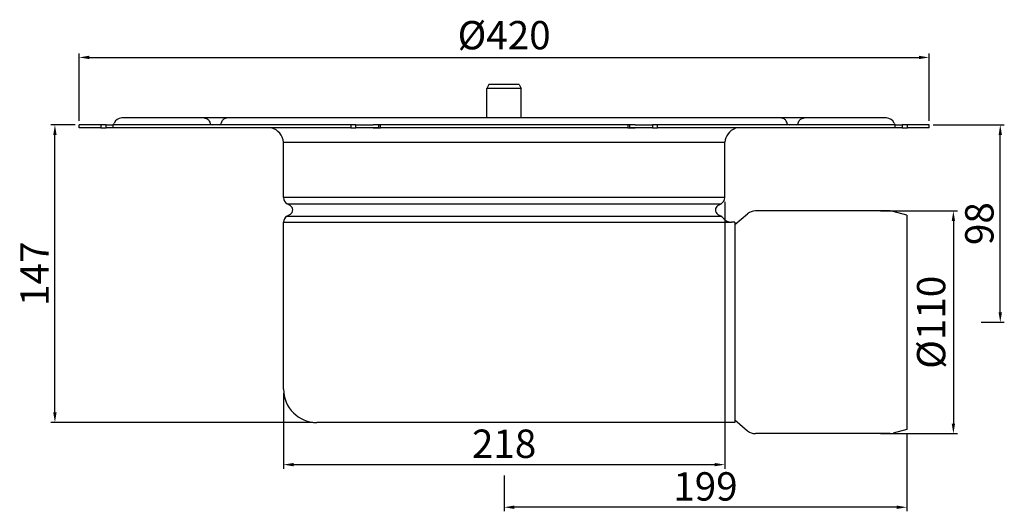
# Model space of a CAD drawing. Units: millimetres. Extents: x 69 to 555, y 75 to 772.
# Drawn here: x 69 to 555, y 529 to 772 of the extents above; entities that cross this region are included whole.
import ezdxf

# ---------------------------------------------------------------- set-up
doc = ezdxf.new("R2010")
doc.units = ezdxf.units.MM
doc.header["$LTSCALE"] = 2
doc.layers.add('5', color=3, linetype='Continuous')
doc.styles.get("Standard").update_dxf_attribs({"font": 'TAHOMA.TTF'})
doc.dimstyles.new('GEN-ISO', dxfattribs={"dimscale": 2, "dimtxt": 7, "dimasz": 2.5, "dimexe": 1, "dimexo": 1, "dimgap": 0.6, "dimtad": 1, "dimdsep": 46, "dimtxsty": 'Standard', "dimcen": 0, "dimclrd": 256, "dimclre": 256, "dimclrt": 7, "dimadec": 0, "dimazin": 0, "dimtp": 0.1, "dimtm": 0.1, "dimtfac": 0.71, "dimtmove": 0, "dimatfit": 3, "dimfxl": 1, "dimtzin": 0, "dimarcsym": 0})

# ---------------------------------------------------------------- blocks, each defined once
blk = doc.blocks.new('*D42')
at = {"layer": '5', "lineweight": -2}
for p, q in [((493.99, 677.41), (532, 677.41)), ((530, 672.41), (530, 572.41)), ((493.99, 567.41), (532, 567.41))]:
    blk.add_line(p, q, dxfattribs=at)
at = {"layer": '5'}
for points in [[(529.17, 672.41), (530.84, 672.41), (530, 677.41)], [(529.17, 572.41), (530.84, 572.41), (530, 567.41)]]:
    blk.add_solid(points, dxfattribs=at)
at = {"layer": 'Defpoints', "color": 0}
for p in [(491.99, 677.41), (491.99, 567.41), (530, 567.41)]:
    blk.add_point(p, dxfattribs=at)
at = {"layer": '5', "color": 7, "insert": (520.83, 622.41), "char_height": 14, "attachment_point": 5, "rotation": 90}
blk.add_mtext('%%c110', dxfattribs=at)
blk = doc.blocks.new('*D47')
at = {"layer": '5', "lineweight": -2}
for p, q in [((416.99, 682), (416.99, 550.1)), ((198.99, 587.41), (198.99, 550.1)), ((203.99, 552.1), (411.99, 552.1))]:
    blk.add_line(p, q, dxfattribs=at)
at = {"layer": '5'}
for points in [[(203.99, 552.93), (203.99, 551.27), (198.99, 552.1)], [(411.99, 552.93), (411.99, 551.27), (416.99, 552.1)]]:
    blk.add_solid(points, dxfattribs=at)
at = {"layer": 'Defpoints', "color": 0}
for p in [(416.99, 684), (198.99, 589.41), (416.99, 552.1)]:
    blk.add_point(p, dxfattribs=at)
at = {"layer": '5', "color": 7, "insert": (307.99, 560.62), "char_height": 14, "attachment_point": 5}
blk.add_mtext('218', dxfattribs=at)
blk = doc.blocks.new('*D48')
at = {"layer": '5', "lineweight": -2}
for p, q in [((506.99, 567.41), (506.99, 529.05)), ((307.99, 546.77), (307.99, 529.05)), ((501.99, 531.05), (312.99, 531.05))]:
    blk.add_line(p, q, dxfattribs=at)
at = {"layer": '5'}
for points in [[(312.99, 531.88), (312.99, 530.22), (307.99, 531.05)], [(501.99, 531.88), (501.99, 530.22), (506.99, 531.05)]]:
    blk.add_solid(points, dxfattribs=at)
at = {"layer": 'Defpoints', "color": 0}
for p in [(506.99, 569.41), (307.99, 548.77), (307.99, 531.05)]:
    blk.add_point(p, dxfattribs=at)
at = {"layer": '5', "color": 7, "insert": (407.49, 539.53), "char_height": 14, "attachment_point": 5}
blk.add_mtext('199', dxfattribs=at)
blk = doc.blocks.new('*D61')
at = {"layer": '5', "lineweight": -2}
for p, q in [((97.99, 721.91), (97.99, 755.26)), ((517.99, 721.91), (517.99, 755.26)), ((102.99, 753.26), (512.99, 753.26))]:
    blk.add_line(p, q, dxfattribs=at)
at = {"layer": '5'}
for points in [[(102.99, 754.09), (102.99, 752.42), (97.99, 753.26)], [(512.99, 754.09), (512.99, 752.42), (517.99, 753.26)]]:
    blk.add_solid(points, dxfattribs=at)
at = {"layer": 'Defpoints', "color": 0}
for p in [(517.99, 753.26), (97.99, 719.91), (517.99, 719.91)]:
    blk.add_point(p, dxfattribs=at)
at = {"layer": '5', "color": 7, "insert": (307.99, 762.44), "char_height": 14, "attachment_point": 5}
blk.add_mtext('%%c420', dxfattribs=at)
blk = doc.blocks.new('*D64')
at = {"layer": '5', "lineweight": -2}
for p, q in [((519.99, 719.91), (555.17, 719.91)), ((553.17, 627.41), (553.17, 714.91)), ((543.81, 622.41), (555.17, 622.41))]:
    blk.add_line(p, q, dxfattribs=at)
at = {"layer": '5'}
for points in [[(552.34, 714.91), (554.01, 714.91), (553.17, 719.91)], [(552.34, 627.41), (554.01, 627.41), (553.17, 622.41)]]:
    blk.add_solid(points, dxfattribs=at)
at = {"layer": 'Defpoints', "color": 0}
for p in [(517.99, 719.91), (553.17, 719.91), (541.81, 622.41)]:
    blk.add_point(p, dxfattribs=at)
at = {"layer": '5', "color": 7, "insert": (544.65, 671.16), "char_height": 14, "attachment_point": 5, "rotation": 90}
blk.add_mtext('98', dxfattribs=at)
blk = doc.blocks.new('*D65')
at = {"layer": '5', "lineweight": -2}
for p, q in [((95.99, 719.91), (83.99, 719.91)), ((85.99, 577.91), (85.99, 714.91)), ((213.49, 572.91), (83.99, 572.91))]:
    blk.add_line(p, q, dxfattribs=at)
at = {"layer": '5'}
for points in [[(85.16, 714.91), (86.83, 714.91), (85.99, 719.91)], [(85.16, 577.91), (86.83, 577.91), (85.99, 572.91)]]:
    blk.add_solid(points, dxfattribs=at)
at = {"layer": 'Defpoints', "color": 0}
for p in [(85.99, 719.91), (97.99, 719.91), (215.49, 572.91)]:
    blk.add_point(p, dxfattribs=at)
at = {"layer": '5', "color": 7, "insert": (77.77, 646.41), "char_height": 14, "attachment_point": 5, "rotation": 90}
blk.add_mtext('147', dxfattribs=at)

msp = doc.modelspace()

# ---------------------------------------------------------------- linework, layer by layer
for p, q in [((300.49, 739.91), (299.49, 737.91)), ((315.49, 739.91), (300.49, 739.91)), ((315.49, 739.91), (316.49, 737.91)), ((316.49, 737.91), (299.49, 737.91)), ((299.49, 723.34), (299.49, 737.91)), ((316.49, 723.34), (316.49, 737.91)), ((159.76, 723.34), (118.99, 723.34)), ((171.07, 723.34), (159.76, 723.34)), ((162.69, 720.74), (162.77, 720.52)), ((168.14, 720.74), (168.06, 720.52)), ((444.92, 723.34), (171.07, 723.34)), ((456.23, 723.34), (444.92, 723.34)), ((447.92, 720.52), (447.85, 720.74)), ((453.22, 720.52), (453.3, 720.74)), ((496.99, 723.34), (456.23, 723.34)), ((108.72, 719.91), (97.99, 719.91)), ((97.99, 718.41), (97.99, 719.91)), ((108.72, 718.41), (97.99, 718.41)), ((111.26, 719.91), (108.72, 719.91)), ((108.72, 719.91), (108.72, 718.41)), ((108.72, 718.41), (111.26, 718.41)), ((111.26, 718.41), (111.26, 719.91)), ((111.26, 719.91), (114.85, 719.91)), ((114.85, 718.41), (111.26, 718.41)), ((114.85, 718.41), (114.85, 719.91)), ((232.17, 719.91), (114.85, 719.91)), ((232.17, 718.41), (114.85, 718.41)), ((232.17, 719.91), (232.17, 718.41)), ((234.75, 719.91), (232.17, 719.91)), ((232.17, 718.41), (234.75, 718.41)), ((234.75, 718.41), (234.75, 719.91)), ((234.75, 719.91), (237.97, 719.91)), ((237.97, 718.41), (234.75, 718.41)), ((237.97, 719.91), (243.21, 719.91)), ((243.21, 718.41), (237.97, 718.41)), ((245.84, 719.91), (243.21, 719.91)), ((243.21, 718.41), (245.84, 718.41)), ((246.95, 719.91), (245.84, 719.91)), ((245.84, 719.91), (245.84, 718.41)), ((245.84, 718.41), (246.95, 718.41)), ((246.95, 718.41), (246.95, 719.91)), ((369.04, 719.91), (246.95, 719.91)), ((369.04, 718.41), (246.95, 718.41)), ((370.15, 719.91), (369.04, 719.91)), ((369.04, 719.91), (369.04, 718.41)), ((369.04, 718.41), (370.15, 718.41)), ((370.15, 718.41), (370.15, 719.91)), ((372.78, 719.91), (370.15, 719.91)), ((370.15, 718.41), (372.78, 718.41)), ((372.78, 719.91), (378.02, 719.91)), ((378.02, 718.41), (372.78, 718.41)), ((378.02, 719.91), (381.23, 719.91)), ((381.23, 718.41), (378.02, 718.41)), ((383.82, 719.91), (381.23, 719.91)), ((381.23, 719.91), (381.23, 718.41)), ((381.23, 718.41), (383.82, 718.41)), ((383.82, 718.41), (383.82, 719.91)), ((501.14, 719.91), (383.82, 719.91)), ((501.14, 718.41), (383.82, 718.41)), ((501.14, 719.91), (501.14, 718.41)), ((501.14, 719.91), (504.72, 719.91)), ((504.72, 718.41), (501.14, 718.41)), ((507.26, 719.91), (504.72, 719.91)), ((504.72, 719.91), (504.72, 718.41)), ((504.72, 718.41), (507.26, 718.41)), ((507.26, 718.41), (507.26, 719.91)), ((517.99, 719.91), (507.26, 719.91)), ((517.99, 718.41), (507.26, 718.41)), ((517.99, 718.41), (517.99, 719.91)), ((198.99, 684), (198.99, 711.41)), ((198.99, 711.41), (416.99, 711.41)), ((416.99, 684), (416.99, 711.41)), ((416.99, 684), (198.99, 684)), ((202.3, 680.07), (200.74, 680.97)), ((200.74, 680.97), (415.24, 680.97)), ((413.68, 680.07), (415.24, 680.97)), ((468.99, 677.41), (432.19, 677.41)), ((498.71, 677.41), (468.99, 677.41)), ((494.76, 677.41), (489.23, 677.41)), ((506.99, 675.41), (500.25, 677.2)), ((198.99, 671.81), (420.3, 671.91)), ((198.99, 589.41), (198.99, 671.81)), ((202.3, 675.74), (200.74, 674.84)), ((200.74, 674.84), (415.24, 674.84)), ((413.68, 675.74), (415.24, 674.84)), ((421.99, 671.91), (420.3, 671.91)), ((421.99, 670.66), (428.32, 675.99)), ((421.99, 671.91), (421.99, 572.91)), ((506.99, 675.41), (506.99, 569.41)), ((506.99, 675.41), (506.99, 569.41)), ((400.49, 572.91), (215.49, 572.91)), ((421.99, 572.91), (400.49, 572.91)), ((421.99, 574.16), (428.32, 568.82)), ((506.99, 569.41), (500.25, 567.61)), ((468.99, 567.41), (432.19, 567.41)), ((498.71, 567.41), (468.99, 567.41)), ((494.76, 567.41), (489.23, 567.41))]:
    msp.add_line(p, q)
at = {"flags": 128}
for points in [[(159.76, 723.34), (160.02, 723.33), (160.28, 723.29), (160.53, 723.22), (160.78, 723.13), (161.01, 723.02), (161.23, 722.88), (161.44, 722.73), (161.64, 722.55), (161.82, 722.36), (161.99, 722.16), (162.28, 721.73), (162.51, 721.25), (162.69, 720.74)], [(171.07, 723.34), (170.81, 723.33), (170.55, 723.29), (170.3, 723.22), (170.05, 723.13), (169.82, 723.02), (169.6, 722.88), (169.39, 722.73), (169.19, 722.55), (169.01, 722.36), (168.84, 722.16), (168.55, 721.73), (168.32, 721.25), (168.14, 720.74)], [(447.85, 720.74), (447.67, 721.25), (447.43, 721.73), (447.14, 722.17), (446.97, 722.37), (446.79, 722.56), (446.6, 722.73), (446.39, 722.88), (446.17, 723.02), (445.93, 723.13), (445.69, 723.22), (445.44, 723.29), (445.18, 723.33), (444.92, 723.34)], [(453.3, 720.74), (453.48, 721.25), (453.71, 721.73), (454, 722.17), (454.17, 722.37), (454.35, 722.56), (454.55, 722.73), (454.76, 722.88), (454.98, 723.02), (455.21, 723.13), (455.46, 723.22), (455.71, 723.29), (455.97, 723.33), (456.23, 723.34)], [(245.84, 718.47), (245.74, 718.47), (245.63, 718.47), (245.52, 718.46), (245.41, 718.46), (245.31, 718.46), (245.2, 718.46), (245.09, 718.46), (244.98, 718.45), (244.87, 718.45), (244.76, 718.45), (244.64, 718.44), (244.53, 718.44), (244.42, 718.44), (244.31, 718.43), (244.2, 718.43), (244.08, 718.42), (243.97, 718.42), (243.86, 718.42), (243.75, 718.41), (243.64, 718.41), (243.54, 718.41), (243.43, 718.41), (243.32, 718.41), (243.21, 718.41)], [(372.78, 718.41), (372.66, 718.41), (372.55, 718.41), (372.44, 718.41), (372.33, 718.41), (372.22, 718.41), (372.11, 718.42), (371.99, 718.42), (371.88, 718.42), (371.77, 718.43), (371.66, 718.43), (371.55, 718.44), (371.44, 718.44), (371.33, 718.44), (371.22, 718.45), (371.11, 718.45), (371, 718.45), (370.89, 718.46), (370.78, 718.46), (370.67, 718.46), (370.57, 718.46), (370.46, 718.46), (370.36, 718.47), (370.25, 718.47), (370.15, 718.47)]]:
    msp.add_lwpolyline(points, dxfattribs=at)
for centre, radius, start, end in [((113.9, 721.41), 1.5, 270, 337.9757), ((118.99, 719.34), 4, 90, 157.9757), ((163.69, 720.91), 1, 202.7127, 270), ((167.14, 720.91), 1, 270, 337.2937), ((448.85, 720.91), 1, 202.7063, 270), ((452.3, 720.91), 1, 270, 337.2873), ((496.99, 719.34), 4, 22.0243, 90), ((502.09, 721.41), 1.5, 202.0243, 270), ((190.9, 710.54), 8.14, 6.1218, 75.0808), ((425.05, 710.55), 8.11, 110.2809, 173.9566), ((202.49, 684), 3.5, 180, 240), ((413.49, 684), 3.5, 300, 0), ((201.05, 677.91), 2.5, 300, 60), ((414.93, 677.91), 2.5, 120, 240), ((432.19, 671.41), 6, 90, 130.156), ((498.71, 671.41), 6, 75.0686, 90), ((202.49, 671.81), 3.5, 120, 180), ((413.49, 671.81), 3.5, 36.8431, 60), ((420.3, 676.91), 5, 216.8431, 270), ((215.49, 589.41), 16.5, 180, 270), ((432.19, 573.41), 6, 229.844, 270), ((498.71, 573.41), 6, 270, 284.9314)]:
    msp.add_arc(centre, radius, start, end)

# ---------------------------------------------------------------- dimensions: what is measured, and where the dimension line sits
at = {"layer": '5'}
dim = msp.add_linear_dim(base=(517.99, 753.26), p1=(97.99, 719.91), p2=(517.99, 719.91), text='%%c<>', dimstyle='GEN-ISO', override={"dimdec": 0, "dimpost": ''}, dxfattribs=at)
dim.commit()
dim.dimension.update_dxf_attribs({"geometry": '*D61', "text_midpoint": (307.99, 753.26), "dimtype": 160})
for base, p1, p2, picture, middle in [((85.99, 719.91), (215.49, 572.91), (97.99, 719.91), '*D65', (77.77, 646.41)), ((553.17217771, 719.90575655), (541.80942918, 622.40575655), (517.99368356, 719.90575655), '*D64', (544.65250008, 671.15575655))]:
    dim = msp.add_linear_dim(base=base, p1=p1, p2=p2, angle=90, dimstyle='GEN-ISO', override={"dimdec": 0, "dimpost": ''}, dxfattribs=at)
    dim.commit()
    dim.dimension.update_dxf_attribs({"geometry": picture, "text_midpoint": middle})
for base, p1, p2, picture, middle in [((416.99, 552.1), (198.99, 589.41), (416.99, 684), '*D47', (307.99, 552.1)), ((307.99, 531.05), (506.99, 569.41), (307.99, 548.77), '*D48', (407.49, 531.05))]:
    dim = msp.add_linear_dim(base=base, p1=p1, p2=p2, angle=0, dimstyle='GEN-ISO', override={"dimdec": 0, "dimpost": ''}, dxfattribs=at)
    dim.commit()
    dim.dimension.update_dxf_attribs({"geometry": picture, "text_midpoint": middle, "dimtype": 160})
dim = msp.add_linear_dim(base=(530, 567.41), p1=(491.99, 677.41), p2=(491.99, 567.41), angle=90, text='%%c<>', dimstyle='GEN-ISO', override={"dimdec": 0, "dimpost": ''}, dxfattribs=at)
dim.commit()
dim.dimension.update_dxf_attribs({"geometry": '*D42', "text_midpoint": (530, 622.41), "dimtype": 160})

doc.saveas('drawing.dxf')
